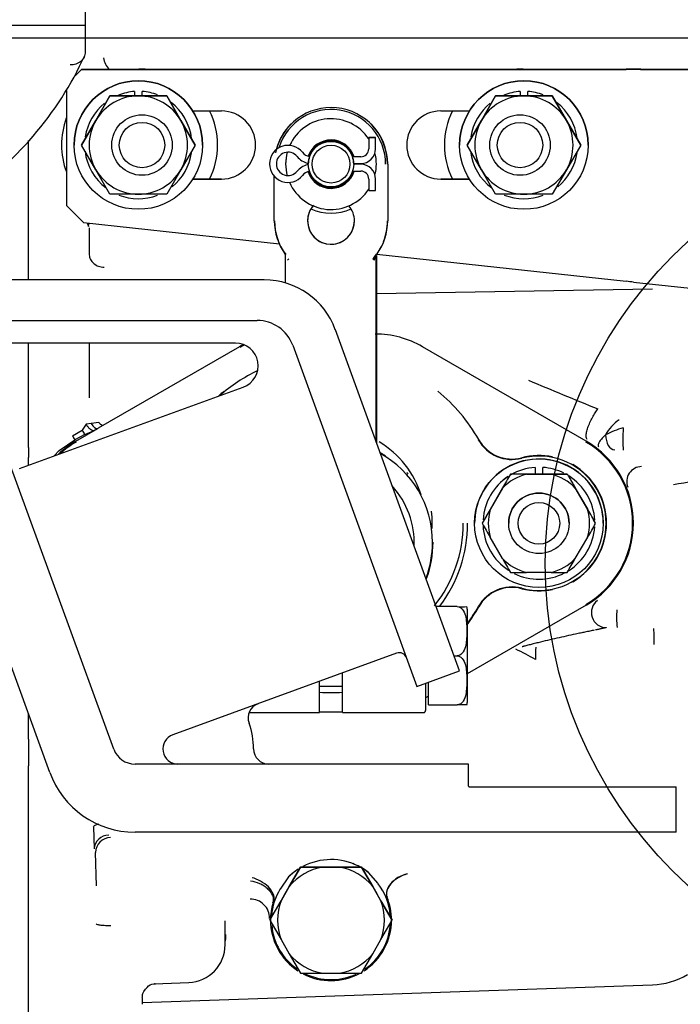
# Model space of a CAD drawing. Units: millimetres. Extents: x 0 to 289, y 0 to 202.
# Drawn here: x 113 to 123, y 116 to 131 of the extents above; entities that cross this region are included whole.
import ezdxf
from ezdxf.enums import TextEntityAlignment as Align
from ezdxf.lldxf.tags import DXFTag

# ---------------------------------------------------------------- set-up
doc = ezdxf.new("R2010")
doc.units = ezdxf.units.MM
for name, color, linetype in [('14719115', 7, 'Continuous'), ('17210026', 7, 'Continuous'), ('24810901_SOPORTE', 7, 'Continuous'), ('24863000P_TMC40P', 7, 'Continuous'), ('51051107_PASADOR', 7, 'Continuous'), ('61673000_SUSPENS', 7, 'Continuous'), ('DIAMETROM6_DIN_1', 7, 'Continuous'), ('DIAMETROM8_DIN12', 7, 'Continuous'), ('DIAMETROM8_DIN_1', 7, 'Continuous'), ('DIN-934_M8_FEMEL', 7, 'Continuous'), ('DV1_Predeterminado', 7, 'Continuous'), ('Predeterminado', 7, 'Continuous')]:
    doc.layers.add(name, color=color, linetype=linetype)
doc.styles.add('SEACAD_Arial', font='arial.ttf')
tags = doc.linetypes.add('CENTER2', pattern=[28.575, 19.05, -3.175, 3.175, -3.175]).pattern_tags.tags
tags[10:11] = [DXFTag(74, 4), DXFTag(75, 0), DXFTag(340, '0'), DXFTag(46, 0.0), DXFTag(50, 0.0), DXFTag(44, 0.0), DXFTag(45, 0.0)]
tags[8:9] = [DXFTag(74, 4), DXFTag(75, 0), DXFTag(340, '0'), DXFTag(46, 0.0), DXFTag(50, 0.0), DXFTag(44, 0.0), DXFTag(45, 0.0)]
tags[6:7] = [DXFTag(74, 4), DXFTag(75, 0), DXFTag(340, '0'), DXFTag(46, 0.0), DXFTag(50, 0.0), DXFTag(44, 0.0), DXFTag(45, 0.0)]
tags[4:5] = [DXFTag(74, 4), DXFTag(75, 0), DXFTag(340, '0'), DXFTag(46, 0.0), DXFTag(50, 0.0), DXFTag(44, 0.0), DXFTag(45, 0.0)]
doc.dimstyles.new('SOLE', dxfattribs={"dimtxt": 2.6, "dimasz": 2.08, "dimexe": 1.3, "dimexo": 1.3, "dimgap": 1.3, "dimtad": 1, "dimdsep": 46, "dimtxsty": 'SEACAD_Arial', "dimblk1": '_SE_FILLED', "dimblk2": '_SE_FILLED', "dimsah": 1, "dimcen": 1.3, "dimadec": 0, "dimazin": 0, "dimtfac": 1, "dimtmove": 0, "dimatfit": 3, "dimfxl": 1, "dimtolj": 1, "dimarcsym": 0})

# ---------------------------------------------------------------- blocks, each defined once
blk = doc.blocks.new('SE')
at = {"layer": '14719115', "color": 7, "linetype": 'Continuous'}
for p, q in [((117.097, 128.888), (117.097, 128.888)), ((117.817, 128.888), (117.817, 128.888))]:
    blk.add_line(p, q, dxfattribs=at)
for radius in [0.36, 0.3]:
    blk.add_circle((117.457, 128.888), radius, dxfattribs=at)
for centre, radius, start, end in [((117.457, 128.888), 0.36, 160.5311, 180.0193), ((117.457, 128.888), 0.36, 359.981, 19.4697), ((117.457, 128.889), 0.78, 245.7403, 294.2597)]:
    blk.add_arc(centre, radius, start, end, dxfattribs=at)
at = {"layer": '17210026', "color": 7, "linetype": 'Continuous'}
for p, q in [((113.557, 131.934), (113.557, 131.094)), ((113.557, 131.094), (113.557, 130.667))]:
    blk.add_line(p, q, dxfattribs=at)
blk.add_arc((108.584, 132.898), 5.467, 303.2513, 335.2929, dxfattribs=at)
blk.add_ellipse((110.797, 131.094), major_axis=(2.76, 0), ratio=0.001, start_param=4.712389, end_param=6.283185, dxfattribs=at)
blk.add_open_spline([(113.557, 130.667), (113.557, 130.653), (113.555, 130.639), (113.549, 130.612), (113.545, 130.598), (113.533, 130.573), (113.525, 130.561), (113.508, 130.539), (113.498, 130.528), (113.464, 130.5), (113.438, 130.485), (113.38, 130.466), (113.348, 130.462), (113.317, 130.464)], degree=3, knots=[0, 0, 0, 0, 0.125, 0.125, 0.25, 0.25, 0.375, 0.375, 0.5, 0.5, 0.75, 0.75, 1, 1, 1, 1], dxfattribs=at)
at = {"layer": '24810901_SOPORTE', "color": 7, "linetype": 'Continuous'}
for p, q in [((113.499, 130.391), (113.397, 130.289)), ((113.397, 130.29), (113.499, 130.391)), ((122.143, 130.391), (113.499, 130.391)), ((113.499, 130.391), (113.499, 130.391)), ((113.499, 130.391), (122.143, 130.391)), ((129.88, 130.389), (122.258, 130.391)), ((122.372, 130.391), (129.995, 130.39)), ((113.259, 130.055), (113.259, 128.231)), ((115.265, 129.731), (115.719, 129.731)), ((119.199, 129.731), (119.654, 129.731)), ((115.719, 128.651), (115.265, 128.651)), ((115.265, 128.651), (115.719, 128.651)), ((119.654, 128.651), (119.199, 128.651)), ((119.199, 128.651), (119.654, 128.651)), ((113.259, 128.231), (113.528, 127.962)), ((113.528, 127.962), (116.637, 127.625)), ((118.184, 127.458), (122.143, 127.03)), ((122.258, 127.017), (129.88, 126.19))]:
    blk.add_line(p, q, dxfattribs=at)
for centre, start, end in [((115.719, 129.191), 270, 90), ((119.199, 129.191), 90, 270), ((115.719, 129.191), 270, 0), ((119.199, 129.191), 180, 270)]:
    blk.add_arc(centre, 0.54, start, end, dxfattribs=at)
for centre, major_axis, ratio, start_param, end_param in [((122.143, 130.391), (0.96, 0), 0.001, 1.329206, 1.570796), ((122.143, 130.391), (0.48, 0), 0.001, 1.329206, 1.570796), ((122.143, 127.029), (0.48, -0.052), 0.000988, 1.329313, 1.570903)]:
    blk.add_ellipse(centre, major_axis=major_axis, ratio=ratio, start_param=start_param, end_param=end_param, dxfattribs=at)
at = {"layer": '24863000P_TMC40P', "color": 7, "linetype": 'Continuous'}
for p, q in [((112.657, 127.051), (112.657, 129.265)), ((118.357, 128.889), (118.357, 127.989)), ((116.557, 127.989), (116.557, 128.701)), ((113.621, 127.877), (113.621, 127.448)), ((118.183, 127.457), (118.18, 127.457)), ((116.737, 127.439), (116.739, 127.44)), ((116.737, 127.002), (116.737, 127.439)), ((116.739, 127.439), (116.737, 127.439)), ((116.769, 127.367), (116.79, 127.385)), ((118.175, 127.44), (118.177, 127.439)), ((118.175, 127.439), (118.175, 127.44)), ((118.175, 124.478), (118.175, 127.439)), ((118.177, 127.439), (118.175, 127.439)), ((118.177, 127.439), (118.177, 124.471)), ((118.177, 126.835), (122.562, 126.909)), ((112.657, 124.393), (112.657, 126.049)), ((113.621, 126.049), (113.621, 125.182)), ((116.005, 125.992), (113.763, 124.697)), ((121.507, 124.492), (118.909, 125.992)), ((113.353, 124.578), (113.505, 124.669)), ((113.407, 124.492), (113.754, 124.692)), ((113.572, 124.762), (113.505, 124.669)), ((113.547, 124.599), (113.688, 124.659)), ((113.648, 124.773), (113.572, 124.762)), ((113.772, 124.789), (113.648, 124.773)), ((113.754, 124.692), (113.688, 124.659)), ((113.754, 124.692), (113.763, 124.697)), ((113.142, 124.347), (113.392, 124.514)), ((113.547, 124.599), (113.392, 124.514)), ((112.657, 124.393), (112.657, 124.236)), ((113.063, 124.259), (113.142, 124.347)), ((112.657, 124.111), (112.657, 124.236)), ((120.697, 124.077), (120.697, 124.077)), ((120.697, 124.077), (120.697, 123.971)), ((120.817, 123.971), (120.817, 124.077)), ((120.817, 124.077), (120.817, 124.077)), ((120.307, 123.97), (120.307, 123.97)), ((120.697, 123.971), (120.561, 123.971)), ((120.561, 123.97), (120.953, 123.97)), ((120.817, 123.971), (120.697, 123.971)), ((120.953, 123.971), (120.817, 123.971)), ((121.207, 123.97), (121.207, 123.97)), ((121.207, 123.97), (121.208, 123.97)), ((121.208, 123.969), (121.207, 123.97)), ((121.208, 123.97), (121.208, 123.969)), ((120.18, 123.751), (119.983, 123.411)), ((120.18, 123.75), (119.983, 123.41)), ((121.531, 123.411), (121.334, 123.751)), ((121.334, 123.75), (121.531, 123.41)), ((119.557, 123.191), (119.557, 123.191)), ((119.737, 123.191), (119.737, 123.191)), ((119.856, 123.19), (119.856, 123.19)), ((120.277, 123.19), (120.277, 123.19)), ((121.237, 123.19), (121.237, 123.19)), ((121.658, 123.19), (121.658, 123.19)), ((121.777, 123.191), (121.777, 123.191)), ((120.18, 122.63), (119.983, 122.97)), ((121.334, 122.63), (121.531, 122.97)), ((120.307, 122.41), (120.307, 122.41)), ((120.953, 122.41), (120.561, 122.41)), ((121.207, 122.41), (121.207, 122.41)), ((119.457, 121.869), (119.124, 121.869)), ((119.457, 121.868), (119.124, 121.868)), ((121.507, 121.893), (119.617, 120.802)), ((119.617, 121.829), (119.617, 120.348)), ((119.408, 121.088), (119.457, 121.088)), ((117.637, 120.189), (117.637, 120.816)), ((117.277, 120.189), (117.277, 120.685)), ((117.277, 120.609), (117.637, 120.609)), ((118.957, 120.653), (118.957, 120.219)), ((119.005, 120.308), (119.005, 120.67)), ((119.005, 120.449), (118.957, 120.421)), ((119.005, 120.308), (119.457, 120.308)), ((112.657, 119.764), (112.657, 120.162)), ((116.157, 120.189), (117.277, 120.189)), ((117.637, 120.193), (117.277, 120.193)), ((117.637, 120.189), (118.927, 120.189)), ((112.657, 119.764), (112.657, 119.342)), ((112.657, 115.238), (112.657, 119.342)), ((113.686, 118.374), (113.696, 118.025)), ((113.736, 117.437), (113.721, 117.966)), ((116.794, 117.428), (116.972, 117.736)), ((116.972, 117.735), (116.794, 117.427)), ((116.972, 117.736), (117.327, 117.736)), ((116.972, 117.735), (116.972, 117.736)), ((117.327, 117.735), (116.972, 117.735)), ((117.327, 117.736), (117.457, 117.736)), ((117.587, 117.735), (117.327, 117.735)), ((117.457, 117.736), (117.587, 117.736)), ((117.587, 117.736), (117.942, 117.736)), ((117.942, 117.735), (117.587, 117.735)), ((117.942, 117.736), (118.12, 117.428)), ((117.942, 117.735), (117.942, 117.736)), ((118.12, 117.427), (117.942, 117.735)), ((118.205, 117.474), (118.053, 117.649)), ((118.665, 117.632), (118.667, 117.627)), ((116.783, 117.58), (116.651, 117.389)), ((116.794, 117.427), (116.665, 117.203)), ((116.665, 117.204), (116.73, 117.316)), ((116.73, 117.316), (116.794, 117.428)), ((118.12, 117.428), (118.184, 117.316)), ((118.249, 117.203), (118.12, 117.427)), ((118.249, 117.204), (118.184, 117.316)), ((116.487, 116.896), (116.665, 117.204)), ((116.487, 116.895), (116.665, 117.203)), ((116.536, 117.169), (116.553, 117.217)), ((118.249, 117.204), (118.427, 116.896)), ((118.427, 116.895), (118.249, 117.203)), ((118.345, 117.263), (118.347, 117.26)), ((115.777, 116.505), (115.777, 116.885)), ((116.487, 116.896), (116.487, 116.895)), ((116.487, 116.895), (116.665, 116.587)), ((118.249, 116.587), (118.427, 116.895)), ((118.427, 116.895), (118.427, 116.896)), ((116.665, 116.587), (116.794, 116.363)), ((118.12, 116.363), (118.249, 116.587)), ((116.794, 116.363), (116.972, 116.055)), ((117.942, 116.055), (118.12, 116.363)), ((116.972, 116.055), (117.327, 116.055)), ((117.327, 116.055), (117.587, 116.055)), ((117.587, 116.055), (117.942, 116.055)), ((114.648, 115.886), (115.198, 115.906)), ((114.457, 115.586), (122.558, 115.869)), ((114.457, 115.666), (114.457, 115.652)), ((114.457, 115.652), (114.457, 115.56))]:
    blk.add_line(p, q, dxfattribs=at)
for centre, radius in [((114.457, 129.191), 0.48), ((120.457, 129.191), 0.48), ((114.457, 129.191), 0.36), ((120.457, 129.191), 0.36), ((120.757, 123.191), 1.02), ((120.757, 123.19), 0.48), ((120.757, 123.19), 0.33)]:
    blk.add_circle(centre, radius, dxfattribs=at)
for centre, radius, start, end in [((114.457, 129.193), 1.2, 87.6123, 92.3876), ((120.457, 129.193), 1.2, 87.6124, 92.3876), ((114.457, 129.193), 1.2, 0, 26.6623), ((117.457, 128.888), 0.897, 0, 168.5355), ((117.457, 128.888), 0.867, 0.0015, 161.9136), ((120.457, 129.193), 1.2, 153.3377, 206.7994), ((114.398, 129.194), 1.218, 159.7822, 200.6215), ((117.457, 128.889), 0.9, 135, 164.5428), ((117.457, 128.889), 0.9, 0, 45), ((114.457, 129.193), 1.2, 333.2006, 0), ((117.457, 128.888), 0.372, 18.5019, 160.6019), ((117.457, 128.888), 0.372, 176.8321, 180), ((117.457, 128.888), 0.372, 0, 1.548), ((117.457, 128.888), 0.372, 198.3855, 342.8085), ((117.457, 128.888), 0.372, 198.3944, 342.5651), ((117.457, 127.988), 0.372, 137.9052, 179.9986), ((117.457, 127.988), 0.372, 140.0742, 0), ((117.457, 127.988), 0.372, 0, 40.1634), ((117.457, 127.988), 0.372, 0, 39.9258), ((115.041, 128.522), 1.562, 201.3102, 203.4675), ((117.457, 127.989), 0.9, 180, 216.2494), ((117.457, 127.989), 0.897, 180, 216.6525), ((117.457, 127.988), 0.372, 179.9986, 359.9986), ((117.457, 127.989), 0.9, 323.7506, 360), ((117.457, 127.989), 0.897, 338.4105, 360), ((116.706, 127.439), 0.0307, 0.4297, 35.8195), ((117.37, 128.066), 1.013, 317.9066, 323.0689), ((117.457, 127.989), 0.897, 324.8033, 333.0838), ((110.66, 119.101), 11.151, 47.8391, 47.9931), ((117.046, 127.862), 1.205, 335.7193, 339.4608), ((118.159, 124.693), 1.5, 60, 90), ((116.755, 124.693), 1.5, 117.2405, 120), ((116.755, 124.692), 1.487, 116.7951, 120), ((117.457, 123.191), 2.687, 115.6707, 131.1646), ((172.473, 249.251), 134.223, 247.26213, 247.76975), ((117.457, 123.192), 2.694, 129.0409, 131.5388), ((117.457, 123.192), 2.694, 29.4933, 50.9588), ((122.518, 123.237), 1.528, 106.1465, 117.3649), ((114.157, 123.193), 1.5, 120, 133.4414), ((116.861, 126.669), 4.084, 210.8015, 211.8481), ((120.329, 124.816), 0.613, 209.4933, 284.7466), ((120.329, 124.816), 0.606, 209.4933, 284.7466), ((120.757, 123.193), 1.5, 300, 60), ((114.157, 123.192), 1.487, 120, 132.2364), ((117.457, 123.191), 1.5, 17.1846, 59.3733), ((120.757, 123.192), 1.487, 300, 60), ((117.457, 122.888), 1.612, 0, 61.2431), ((118.297, 124.413), 0.12, 239.6414, 241.1344), ((117.457, 122.889), 1.62, 57.6342, 61.1344), ((120.757, 123.191), 1.02, 0, 128.5452), ((120.757, 123.192), 1.074, 78.3005, 104.7466), ((120.757, 123.191), 1.067, 255.2534, 104.7466), ((120.757, 123.191), 0.888, 93.8743, 120.0989), ((120.757, 123.191), 0.888, 93.8743, 120.0835), ((120.757, 123.191), 0.888, 63.48, 86.1257), ((120.757, 123.191), 0.888, 63.5196, 86.1257), ((120.757, 123.192), 1.074, 299.9998, 60), ((122.391, 123.851), 0.24, 91.0827, 201.8761), ((117.457, 123.19), 1.452, 32.58, 33.7428), ((120.757, 123.191), 1.02, 128.5452, 180), ((120.757, 123.191), 0.888, 123.2517, 176.3809), ((120.757, 123.191), 0.888, 123.2728, 176.3619), ((143.754, 110.262), 27.161, 149.6871, 150.2224), ((126.766, 120.088), 7.536, 148.9924, 150.9229), ((120.757, 123.19), 0.804, 104.1352, 135.8648), ((120.436, 118.692), 5.279, 88.6465, 91.4007), ((120.468, 87.636), 36.335, 89.854, 90.2542), ((120.757, 123.19), 0.804, 44.1352, 75.8648), ((120.757, 123.191), 0.888, 3.0998, 57.7868), ((120.757, 123.191), 0.888, 3.1144, 57.7738), ((124.469, 115.098), 8.845, 95.9525, 100.2762), ((117.457, 122.888), 1.32, 357.3394, 42.6606), ((117.457, 123.19), 1.5, 18.229, 22.4449), ((120.757, 123.19), 0.48, 0, 180), ((130.349, 117.299), 12.033, 149.4754, 150.6843), ((126.591, 119.455), 7.701, 149.0965, 150.9835), ((120.757, 123.19), 0.804, 164.1352, 195.8648), ((113.216, 118.479), 9.667, 29.1678, 30.6725), ((114.962, 119.477), 7.656, 29.0105, 30.9086), ((120.757, 123.19), 0.804, 344.1352, 15.8648), ((117.457, 123.191), 1.607, 0, 6.7875), ((117.457, 123.191), 1.607, 356.9598, 0), ((117.457, 123.191), 2.1, 321.4332, 0), ((117.457, 123.191), 2.169, 322.4562, 0), ((128.573, 128.06), 9.984, 209.1936, 210.6506), ((120.757, 123.191), 0.888, 182.4644, 237.03), ((120.757, 123.191), 0.888, 302.0764, 356.3239), ((112.868, 128.102), 10.069, 329.355, 330.7999), ((117.457, 122.888), 1.612, 339.5876, 360), ((117.457, 122.889), 1.62, 339.2781, 360), ((137.506, 132.507), 19.944, 209.6851, 210.4137), ((120.757, 123.19), 0.804, 224.1352, 255.8648), ((120.757, 123.19), 0.804, 284.1352, 315.8648), ((109.954, 129.071), 13.076, 329.3796, 330.4911), ((120.453, 135.939), 13.529, 269.3791, 270.4542), ((120.757, 123.191), 0.888, 243.7658, 297.403), ((121.059, 138.642), 16.232, 269.6279, 270.5236), ((120.329, 121.567), 0.613, 75.2534, 150.5067), ((120.329, 121.567), 0.606, 75.2534, 150.5067), ((120.757, 123.192), 1.074, 255.2534, 281.6992), ((119.537, 122.585), 0.72, 263.6523, 276.0171), ((119.457, 121.829), 0.16, 0, 14.3501), ((117.457, 123.191), 2.687, 323.4936, 330.5067), ((117.457, 123.192), 2.694, 323.304, 330.5067), ((121.83, 121.775), 0.24, 127.3004, 268.7705), ((124.013, 121.708), 2.023, 176.8568, 184.8471), ((121.133, 121.369), 1.455, 355.932, 6.0039), ((122.188, 121.097), 1.487, 174.9686, 182.6091), ((118.399, 117.009), 4.634, 60.1866, 64.562), ((117.457, 123.191), 2.687, 266.1593, 273.8407), ((119.537, 119.592), 0.72, 83.9857, 96.3449), ((119.457, 120.348), 0.16, 345.6666, 0), ((118.927, 120.219), 0.03, 270, 360), ((113.928, 118.009), 0.233, 89.7449, 176.1415), ((113.961, 117.966), 0.24, 91.0537, 179.972), ((117.457, 116.896), 0.96, 62.7689, 117.8943), ((117.457, 116.896), 0.96, 61.6478, 68.8414), ((117.457, 116.896), 0.96, 122.7579, 134.5522), ((117.457, 116.896), 0.96, 123.2163, 134.5587), ((117.457, 116.895), 0.85, 98.7749, 141.2251), ((117.457, 116.896), 0.84, 88.8138, 91.1862), ((117.457, 116.895), 0.85, 38.7749, 81.2251), ((117.457, 116.896), 0.96, 51.6606, 58.1861), ((117.457, 116.896), 0.96, 51.6673, 57.5422), ((117.457, 116.896), 0.945, 5.0609, 37.6786), ((117.457, 116.896), 0.945, 148.5384, 175.9081), ((117.457, 116.896), 0.84, 149.1612, 150.8387), ((117.457, 116.896), 0.84, 29.1613, 30.8388), ((116.181, 116.928), 0.3, 358.7256, 91.4811), ((117.457, 116.896), 0.961, 163.4728, 180), ((117.457, 116.895), 0.85, 158.7749, 201.2251), ((117.457, 116.895), 0.85, 338.7749, 21.2251), ((117.457, 116.896), 0.961, 0, 22.4483), ((117.457, 116.896), 0.961, 180, 236.8371), ((117.457, 116.896), 0.961, 303.0324, 0), ((117.457, 116.896), 0.945, 304.2985, 356.6789), ((117.457, 116.896), 0.945, 185.0557, 235.6323), ((115.177, 116.505), 0.6, 272, 0), ((117.457, 116.895), 0.85, 218.7749, 261.2251), ((117.457, 116.895), 0.85, 278.7749, 321.2251), ((117.457, 116.896), 0.961, 242.6887, 297.9905), ((117.457, 116.896), 0.945, 244.1848, 294.9578), ((122.516, 117.069), 1.2, 272.0004, 300.0546), ((114.796, 115.645), 0.34, 166.4987, 176.5262)]:
    blk.add_arc(centre, radius, start, end, dxfattribs=at)
for centre, major_axis, ratio, start_param, end_param in [((114.058, 130.576), (-0.081, 0.226), 0.868327, 1.269028, 2.165153), ((122.041, 124.594), (0.238, 0.271), 0.514627, 1.074906, 1.996107), ((113.509, 124.668), (-0.061, 0.103), 0.029395, 1.552126, 2.28813), ((113.696, 124.797), (-0.062, 0.103), 0.447683, 1.534041, 3.062004), ((122.1, 124.593), (0.004, 0.24), 0.03844, 1.086511, 3.123128), ((121.966, 124.594), (-0.001, -0.24), 0.624601, 4.714813, 6.259561), ((118.678, 117.4), (0.331, 0.142), 0.620143, 1.347027, 3.118825), ((118.68, 117.396), (-0.331, -0.141), 0.620661, 4.490958, 6.260442)]:
    blk.add_ellipse(centre, major_axis=major_axis, ratio=ratio, start_param=start_param, end_param=end_param, dxfattribs=at)
for points in [[(113.608, 127.9), (113.61, 127.917), (113.613, 127.934), (113.619, 127.952)], [(115.777, 116.639), (115.777, 116.649), (115.779, 116.66), (115.784, 116.67)], [(114.463, 115.723), (114.526, 115.839), (114.596, 115.893), (114.67, 115.887)]]:
    blk.add_open_spline(points, degree=3, dxfattribs=at)
for points, knots in [([(113.621, 127.448), (113.621, 127.425), (113.627, 127.401), (113.65, 127.354), (113.668, 127.331), (113.713, 127.293), (113.74, 127.278), (113.797, 127.258), (113.826, 127.253), (113.854, 127.252)], [0, 0, 0, 0, 0.25, 0.25, 0.5, 0.5, 0.75, 0.75, 1, 1, 1, 1]), ([(121.524, 124.522), (121.518, 124.526), (121.514, 124.533), (121.507, 124.552), (121.506, 124.565), (121.506, 124.596), (121.509, 124.615), (121.518, 124.659), (121.525, 124.683), (121.543, 124.734), (121.554, 124.762), (121.579, 124.816), (121.593, 124.843), (121.621, 124.895), (121.636, 124.92), (121.665, 124.965), (121.679, 124.986), (121.693, 125.004)], [0, 0, 0, 0, 0.125, 0.125, 0.25, 0.25, 0.375, 0.375, 0.5, 0.5, 0.625, 0.625, 0.75, 0.75, 0.875, 0.875, 1, 1, 1, 1]), ([(113.688, 124.659), (113.679, 124.66), (113.668, 124.663), (113.646, 124.675), (113.634, 124.683), (113.612, 124.703), (113.602, 124.715), (113.585, 124.739), (113.578, 124.751), (113.572, 124.762)], [0, 0, 0, 0, 0.25, 0.25, 0.5, 0.5, 0.75, 0.75, 1, 1, 1, 1]), ([(113.836, 124.741), (113.83, 124.738), (113.821, 124.741), (113.798, 124.759), (113.784, 124.773), (113.772, 124.789)], [0, 0, 0, 0, 0.5, 0.5, 1, 1, 1, 1]), ([(121.816, 124.594), (121.796, 124.576), (121.777, 124.558), (121.746, 124.523), (121.732, 124.506), (121.71, 124.473), (121.702, 124.457), (121.696, 124.435), (121.695, 124.427), (121.697, 124.415), (121.7, 124.409), (121.705, 124.404)], [0, 0, 0, 0, 0.25, 0.25, 0.5, 0.5, 0.75, 0.75, 0.875, 0.875, 1, 1, 1, 1]), ([(121.207, 123.97), (121.207, 123.97), (121.204, 123.971), (121.193, 123.971), (121.185, 123.971), (121.158, 123.971), (121.135, 123.971), (121.086, 123.971), (121.06, 123.971), (121.007, 123.971), (120.98, 123.971), (120.953, 123.971)], [0, 0, 0, 0, 0.125, 0.125, 0.25, 0.25, 0.5, 0.5, 0.75, 0.75, 1, 1, 1, 1]), ([(120.953, 123.97), (120.98, 123.97), (121.007, 123.97), (121.06, 123.97), (121.086, 123.97), (121.135, 123.97), (121.158, 123.97), (121.185, 123.97), (121.193, 123.97), (121.204, 123.97), (121.207, 123.97), (121.207, 123.97)], [0, 0, 0, 0, 0.25, 0.25, 0.5, 0.5, 0.75, 0.75, 0.875, 0.875, 1, 1, 1, 1]), ([(121.208, 123.97), (121.208, 123.97), (121.209, 123.967), (121.215, 123.958), (121.219, 123.951), (121.232, 123.928), (121.244, 123.908), (121.268, 123.866), (121.281, 123.843), (121.307, 123.797), (121.321, 123.774), (121.334, 123.751)], [0, 0, 0, 0, 0.125, 0.125, 0.25, 0.25, 0.5, 0.5, 0.75, 0.75, 1, 1, 1, 1]), ([(121.208, 123.969), (121.208, 123.969), (121.209, 123.967), (121.215, 123.957), (121.219, 123.951), (121.232, 123.927), (121.244, 123.907), (121.268, 123.865), (121.281, 123.842), (121.307, 123.797), (121.321, 123.773), (121.334, 123.75)], [0, 0, 0, 0, 0.125, 0.125, 0.25, 0.25, 0.5, 0.5, 0.75, 0.75, 1, 1, 1, 1]), ([(119.457, 121.868), (119.501, 121.868), (119.536, 121.837), (119.577, 121.772), (119.588, 121.735), (119.611, 121.626), (119.612, 121.552), (119.612, 121.404), (119.611, 121.329), (119.588, 121.22), (119.577, 121.184), (119.545, 121.135), (119.533, 121.12), (119.499, 121.096), (119.479, 121.088), (119.457, 121.088)], [0, 0, 0, 0, 0.125, 0.125, 0.25, 0.25, 0.5, 0.5, 0.75, 0.75, 0.875, 0.875, 0.9375, 0.9375, 1, 1, 1, 1]), ([(121.825, 121.535), (121.825, 121.534), (121.823, 121.534), (121.82, 121.534), (121.816, 121.533), (121.81, 121.532), (121.804, 121.531), (121.796, 121.529), (121.787, 121.527), (121.777, 121.525), (121.766, 121.522), (121.754, 121.52), (121.741, 121.517), (121.726, 121.513), (121.711, 121.51), (121.694, 121.506), (121.676, 121.502), (121.664, 121.5), (121.657, 121.498)], [0, 0, 0, 0, 0.032169, 0.066984, 0.105019, 0.146713, 0.192393, 0.242304, 0.29663, 0.355512, 0.419058, 0.487353, 0.560467, 0.638454, 0.721362, 0.809233, 0.902101, 1, 1, 1, 1]), ([(121.634, 121.494), (121.624, 121.492), (121.601, 121.487), (121.566, 121.48), (121.528, 121.472), (121.479, 121.462), (121.416, 121.449), (121.317, 121.428), (121.191, 121.4), (121.043, 121.367), (120.894, 121.333), (120.768, 121.302), (120.671, 121.278), (120.61, 121.263), (120.566, 121.252), (120.538, 121.244), (120.518, 121.239), (120.506, 121.235), (120.497, 121.233), (120.492, 121.231), (120.493, 121.231), (120.493, 121.23)], [0, 0, 0, 0, 0.027566, 0.057577, 0.090039, 0.124956, 0.182959, 0.249984, 0.374826, 0.49963, 0.624654, 0.749659, 0.818948, 0.874659, 0.909165, 0.93727, 0.954346, 0.968671, 0.980199, 0.990397, 1, 1, 1, 1]), ([(119.457, 121.088), (119.501, 121.088), (119.536, 121.057), (119.577, 120.991), (119.588, 120.955), (119.611, 120.846), (119.612, 120.772), (119.612, 120.624), (119.611, 120.549), (119.588, 120.44), (119.577, 120.404), (119.545, 120.355), (119.533, 120.34), (119.499, 120.316), (119.479, 120.308), (119.457, 120.308)], [0, 0, 0, 0, 0.125, 0.125, 0.25, 0.25, 0.5, 0.5, 0.75, 0.75, 0.875, 0.875, 0.9375, 0.9375, 1, 1, 1, 1]), ([(113.686, 118.374), (113.687, 118.381), (113.692, 118.389), (113.716, 118.404), (113.733, 118.411), (113.761, 118.419), (113.768, 118.42), (113.775, 118.422)], [0, 0, 0, 0, 0.25, 0.25, 0.5, 0.5, 0.5690031, 0.5690031, 0.5690031, 0.5690031]), ([(116.179, 117.52), (116.225, 117.514), (116.275, 117.5), (116.349, 117.467), (116.373, 117.454), (116.417, 117.423), (116.438, 117.407), (116.475, 117.371), (116.491, 117.352), (116.516, 117.313), (116.525, 117.293), (116.544, 117.236), (116.544, 117.2), (116.536, 117.169)], [0, 0, 0, 0, 0.25, 0.25, 0.375, 0.375, 0.5, 0.5, 0.625, 0.625, 0.75, 0.75, 1, 1, 1, 1]), ([(116.553, 117.217), (116.557, 117.245), (116.553, 117.278), (116.524, 117.349), (116.498, 117.387), (116.428, 117.458), (116.384, 117.49), (116.293, 117.539), (116.247, 117.557), (116.204, 117.568)], [0, 0, 0, 0, 0.25, 0.25, 0.5, 0.5, 0.75, 0.75, 1, 1, 1, 1]), ([(113.731, 116.836), (113.732, 116.833), (113.738, 116.829), (113.761, 116.823), (113.779, 116.82), (113.823, 116.815), (113.85, 116.813), (113.906, 116.811), (113.935, 116.81), (113.962, 116.81)], [0, 0, 0, 0, 0.25, 0.25, 0.5, 0.5, 0.75, 0.75, 1, 1, 1, 1]), ([(115.783, 116.668), (115.783, 116.638), (115.783, 116.603), (115.779, 116.574), (115.778, 116.566)], [0, 0, 0, 0, 0.1278475, 0.1800588, 0.1800588, 0.1800588, 0.1800588]), ([(114.673, 115.888), (114.668, 115.887), (114.663, 115.887), (114.657, 115.887), (114.656, 115.887), (114.656, 115.887)], [0.29349474, 0.29349474, 0.29349474, 0.29349474, 0.3124975, 0.3124975, 0.31417956, 0.31417956, 0.31417956, 0.31417956])]:
    blk.add_open_spline(points, degree=3, knots=knots, dxfattribs=at)
at = {"layer": '51051107_PASADOR', "color": 7, "linetype": 'Continuous'}
for p, q in [((118.056, 129.312), (118.056, 129.132)), ((118.164, 129.132), (118.164, 129.312)), ((117.93, 129.006), (117.797, 129.006)), ((117.816, 128.898), (117.93, 128.898)), ((117.93, 128.886), (117.817, 128.886)), ((117.8, 128.778), (117.93, 128.778)), ((118.056, 128.652), (118.056, 128.472)), ((118.164, 128.472), (118.164, 128.652))]:
    blk.add_line(p, q, dxfattribs=at)
for centre, radius, start, end in [((116.776, 128.892), 0.294, 38.6822, 321.3178), ((116.776, 128.892), 0.186, 38.6822, 321.3178), ((117.15, 129.192), 0.186, 218.6822, 259.0461), ((117.93, 129.132), 0.126, 270, 360), ((117.93, 129.132), 0.234, 270, 360), ((117.15, 129.192), 0.294, 218.6822, 258.1768), ((117.15, 128.592), 0.294, 103.9198, 141.3178), ((117.93, 128.652), 0.234, 0, 90), ((117.15, 128.592), 0.186, 100.7994, 141.3178), ((117.93, 128.652), 0.126, 0, 90)]:
    blk.add_arc(centre, radius, start, end, dxfattribs=at)
blk.add_ellipse((118.11, 129.312), major_axis=(-0.054, 0), ratio=0.001, dxfattribs=at)
blk.add_ellipse((118.11, 128.472), major_axis=(-0.054, 0), ratio=0.001, start_param=0, end_param=3.141593, dxfattribs=at)
at = {"layer": '61673000_SUSPENS', "color": 7, "linetype": 'Continuous'}
for p, q in [((116.398, 127.051), (104.878, 127.051)), ((104.991, 126.409), (116.285, 126.409)), ((119.496, 120.849), (117.526, 126.261)), ((115.941, 126.049), (105.335, 126.049)), ((116.849, 126.015), (118.819, 120.602)), ((112.515, 124.06), (116.064, 125.351)), ((114.008, 119.607), (112.33, 124.219)), ((112.993, 119.238), (111.315, 123.85)), ((118.499, 121.129), (114.946, 119.836)), ((118.819, 120.602), (119.496, 120.849)), ((119.638, 119.371), (114.346, 119.371)), ((119.638, 119.023), (119.638, 119.371)), ((119.65, 119.011), (122.938, 119.011)), ((122.938, 118.291), (122.938, 119.011)), ((122.938, 118.291), (114.346, 118.291))]:
    blk.add_line(p, q, dxfattribs=at)
for centre, radius, start, end in [((116.398, 125.851), 1.2, 20, 90), ((116.285, 125.809), 0.6, 20, 90), ((115.941, 125.689), 0.36, 290, 90), ((118.54, 121.017), 0.12, 20, 110), ((116.381, 120.103), 0.24, 110, 200), ((115.028, 119.611), 1.2, 0, 20), ((115.028, 119.611), 0.24, 110, 270), ((114.346, 119.731), 0.36, 200, 270), ((116.468, 119.611), 0.24, 180, 270), ((114.346, 119.731), 1.44, 200, 270), ((119.65, 119.023), 0.012, 180, 270)]:
    blk.add_arc(centre, radius, start, end, dxfattribs=at)
at = {"layer": 'DIAMETROM6_DIN_1', "color": 7, "linetype": 'Continuous'}
for p, q in [((116.737, 128.888), (116.737, 128.888)), ((118.177, 128.888), (118.177, 128.888))]:
    blk.add_line(p, q, dxfattribs=at)
for radius, start, end in [(0.72, 33.6455, 155.706), (0.72, 33.6455, 155.6903), (0.384, 17.9321, 160.5528), (0.72, 164.7188, 180), (0.72, 164.704, 194.7507), (0.72, 0, 13.0968), (0.72, 0, 13.1059), (0.384, 0, 1.5265), (0.72, 347.4226, 0), (0.384, 198.0895, 343.3616), (0.384, 198.2399, 343.3897), (0.72, 203.4755, 326.3544)]:
    blk.add_arc((117.457, 128.888), radius, start, end, dxfattribs=at)
at = {"layer": 'DIAMETROM8_DIN12', "color": 7, "linetype": 'Continuous'}
for p, q in [((114.339, 130.041), (114.339, 130.04)), ((114.339, 130.04), (114.339, 129.971)), ((114.459, 130.04), (114.459, 130.041)), ((114.459, 129.971), (114.459, 130.04)), ((120.459, 130.041), (120.459, 130.04)), ((120.459, 130.04), (120.459, 129.971)), ((120.579, 130.04), (120.579, 130.041)), ((120.579, 129.971), (120.579, 130.04))]:
    blk.add_line(p, q, dxfattribs=at)
for centre, start, end in [((114.399, 129.191), 94.0383, 111.7956), ((114.399, 129.191), 94.0383, 111.7349), ((114.399, 129.191), 68.9213, 85.9617), ((114.399, 129.191), 68.9628, 85.9617), ((120.519, 129.191), 94.0383, 111.7956), ((120.519, 129.191), 94.0383, 111.7349), ((120.519, 129.191), 68.9213, 85.9617), ((120.519, 129.191), 68.9628, 85.9617), ((114.399, 129.191), 129.0523, 171.193), ((114.399, 129.191), 129.0745, 171.1734), ((114.399, 129.191), 7.1765, 52.5071), ((114.399, 129.191), 7.1919, 52.4734), ((120.519, 129.191), 129.0523, 171.193), ((120.519, 129.191), 129.0745, 171.1734), ((120.519, 129.191), 7.1765, 52.5071), ((120.519, 129.191), 7.1919, 52.4734), ((114.399, 129.191), 186.7248, 233.1222), ((114.399, 129.191), 308.9602, 351.7913), ((120.519, 129.191), 186.7248, 233.1222), ((120.519, 129.191), 308.9602, 351.7913), ((114.399, 129.191), 248.5182, 290.827), ((120.519, 129.191), 248.5182, 290.827)]:
    blk.add_arc(centre, 0.852, start, end, dxfattribs=at)
at = {"layer": 'DIAMETROM8_DIN_1', "color": 7, "linetype": 'Continuous'}
for p, q in [((113.379, 129.191), (113.379, 129.191)), ((115.419, 129.191), (115.419, 129.191)), ((119.499, 129.191), (119.499, 129.191)), ((121.539, 129.191), (121.539, 129.191))]:
    blk.add_line(p, q, dxfattribs=at)
for centre in [(114.399, 129.191), (120.519, 129.191)]:
    blk.add_circle(centre, 1.02, dxfattribs=at)
for centre in [(114.399, 129.191), (120.519, 129.191)]:
    blk.add_arc(centre, 1.02, 0, 180, dxfattribs=at)
at = {"layer": 'DIN-934_M8_FEMEL', "color": 7, "linetype": 'Continuous'}
for p, q in [((113.949, 129.97), (113.724, 129.581)), ((113.724, 129.58), (113.949, 129.97)), ((113.949, 129.97), (113.949, 129.97)), ((114.85, 129.97), (114.85, 129.97)), ((115.075, 129.581), (114.85, 129.97)), ((114.85, 129.97), (115.075, 129.58)), ((120.069, 129.97), (119.844, 129.581)), ((119.844, 129.58), (120.069, 129.97)), ((120.069, 129.97), (120.069, 129.97)), ((120.97, 129.97), (120.97, 129.97)), ((121.195, 129.581), (120.97, 129.97)), ((120.97, 129.97), (121.195, 129.58)), ((113.724, 129.581), (113.499, 129.19)), ((113.499, 129.19), (113.724, 129.58)), ((115.3, 129.19), (115.075, 129.581)), ((115.075, 129.58), (115.3, 129.19)), ((119.844, 129.581), (119.619, 129.19)), ((119.619, 129.19), (119.844, 129.58)), ((121.42, 129.19), (121.195, 129.581)), ((121.195, 129.58), (121.42, 129.19)), ((113.499, 129.19), (113.499, 129.19)), ((113.724, 128.8), (113.499, 129.19)), ((115.3, 129.19), (115.075, 128.8)), ((115.3, 129.19), (115.3, 129.19)), ((119.619, 129.19), (119.619, 129.19)), ((119.844, 128.8), (119.619, 129.19)), ((121.42, 129.19), (121.195, 128.8)), ((121.42, 129.19), (121.42, 129.19)), ((113.949, 128.41), (113.724, 128.8)), ((115.075, 128.8), (114.85, 128.41)), ((120.069, 128.41), (119.844, 128.8)), ((121.195, 128.8), (120.97, 128.41))]:
    blk.add_line(p, q, dxfattribs=at)
for centre, start, end in [((114.399, 129.19), 90, 150), ((114.399, 129.19), 30, 90), ((120.519, 129.19), 90, 150), ((120.519, 129.19), 30, 90), ((114.399, 129.19), 150, 210), ((114.399, 129.19), 330, 30), ((120.519, 129.19), 150, 210), ((120.519, 129.19), 330, 30), ((114.399, 129.19), 210, 270), ((114.399, 129.19), 270, 330), ((120.519, 129.19), 210, 270), ((120.519, 129.19), 270, 330)]:
    blk.add_arc(centre, 0.78, start, end, dxfattribs=at)
for points in [[(114.399, 129.971), (114.323, 129.971), (114.246, 129.971), (114.096, 129.97), (114.022, 129.97), (113.949, 129.97)], [(113.949, 129.97), (114.022, 129.97), (114.096, 129.97), (114.246, 129.97), (114.323, 129.97), (114.399, 129.97)], [(114.85, 129.97), (114.776, 129.97), (114.701, 129.97), (114.551, 129.971), (114.475, 129.971), (114.399, 129.971)], [(114.399, 129.97), (114.475, 129.97), (114.551, 129.97), (114.701, 129.97), (114.776, 129.97), (114.85, 129.97)], [(120.519, 129.971), (120.443, 129.971), (120.366, 129.971), (120.216, 129.97), (120.142, 129.97), (120.069, 129.97)], [(120.069, 129.97), (120.142, 129.97), (120.216, 129.97), (120.366, 129.97), (120.443, 129.97), (120.519, 129.97)], [(120.97, 129.97), (120.896, 129.97), (120.821, 129.97), (120.671, 129.971), (120.595, 129.971), (120.519, 129.971)], [(120.519, 129.97), (120.595, 129.97), (120.671, 129.97), (120.821, 129.97), (120.896, 129.97), (120.97, 129.97)], [(114.399, 128.41), (114.323, 128.41), (114.246, 128.41), (114.096, 128.41), (114.022, 128.41), (113.949, 128.41)], [(114.85, 128.41), (114.776, 128.41), (114.701, 128.41), (114.551, 128.41), (114.475, 128.41), (114.399, 128.41)], [(120.519, 128.41), (120.443, 128.41), (120.366, 128.41), (120.216, 128.41), (120.142, 128.41), (120.069, 128.41)], [(120.97, 128.41), (120.896, 128.41), (120.821, 128.41), (120.671, 128.41), (120.595, 128.41), (120.519, 128.41)]]:
    blk.add_open_spline(points, degree=3, knots=[0, 0, 0, 0, 0.5, 0.5, 1, 1, 1, 1], dxfattribs=at)
at = {"layer": 'DV1_Predeterminado', "color": 7, "linetype": 'Continuous'}
blk.add_line((47.393, 130.891), (127.39, 130.891), dxfattribs=at)
blk = doc.blocks.new('DMBLK18')
at = {"layer": 'Predeterminado', "linetype": 'Continuous'}
for points in [[(112.697, 100.309), (112.697, 101.003), (110.617, 100.656)], [(127.017, 100.309), (129.097, 100.656), (127.017, 101.003)]]:
    blk.add_hatch(color=7, dxfattribs=at).paths.add_polyline_path(points)
at = {"layer": 'Predeterminado', "color": 7, "linetype": 'Continuous'}
for p, q in [((110.617, 118.798), (110.617, 99.356)), ((129.097, 115.611), (129.097, 99.356)), ((110.617, 100.656), (129.097, 100.656))]:
    blk.add_line(p, q, dxfattribs=at)
at = {"layer": 'Predeterminado', "color": 7, "linetype": 'Continuous', "style": 'SEACAD_Arial'}
blk.add_text('154', height=2.6, dxfattribs=at).set_placement((116.805, 103.906), align=Align.TOP_LEFT)
blk = doc.blocks.new('_SE_FILLED')
at = {"color": 0}
blk.add_line((0, 0), (-1, 0), dxfattribs=at)
blk.add_solid([(0, 0), (-1, -0.1665), (-1, 0.1665), (0, 0)], dxfattribs=at)
blk = doc.blocks.new('DMBLK20')
at = {"layer": 'Predeterminado', "linetype": 'Continuous'}
for points in [[(99.377, 93.949), (99.377, 94.643), (97.297, 94.296)], [(127.017, 93.949), (129.097, 94.296), (127.017, 94.643)]]:
    blk.add_hatch(color=7, dxfattribs=at).paths.add_polyline_path(points)
at = {"layer": 'Predeterminado', "color": 7, "linetype": 'Continuous'}
for p, q in [((129.097, 115.615), (129.097, 92.996)), ((97.297, 106.934), (97.297, 92.996)), ((97.297, 94.296), (129.097, 94.296))]:
    blk.add_line(p, q, dxfattribs=at)
at = {"layer": 'Predeterminado', "color": 7, "linetype": 'Continuous', "style": 'SEACAD_Arial'}
blk.add_text('265', height=2.6, dxfattribs=at).set_placement((110.145, 97.546), align=Align.TOP_LEFT)
blk = doc.blocks.new('DMBLK21')
at = {"layer": 'Predeterminado', "linetype": 'Continuous'}
for points in [[(43.417, 87.44), (43.417, 88.133), (41.337, 87.786)], [(127.017, 87.44), (129.097, 87.786), (127.017, 88.133)]]:
    blk.add_hatch(color=7, dxfattribs=at).paths.add_polyline_path(points)
at = {"layer": 'Predeterminado', "color": 7, "linetype": 'Continuous'}
for p, q in [((41.337, 146.834), (41.337, 86.486)), ((129.097, 115.362), (129.097, 86.486)), ((129.097, 87.786), (41.337, 87.786))]:
    blk.add_line(p, q, dxfattribs=at)
at = {"layer": 'Predeterminado', "color": 7, "linetype": 'Continuous', "style": 'SEACAD_Arial'}
blk.add_text('731', height=2.6, dxfattribs=at).set_placement((82.165, 91.036), align=Align.TOP_LEFT)

msp = doc.modelspace()

# ---------------------------------------------------------------- linework, layer by layer
at = {"layer": 'Predeterminado', "color": 7, "linetype": 'CENTER2'}
msp.add_circle((127.7524, 122.5523), 6.8938, dxfattribs=at)

# ---------------------------------------------------------------- block references
at = {"layer": 'Predeterminado'}
msp.add_blockref('SE', (0, 0), dxfattribs=at)

# ---------------------------------------------------------------- dimensions: what is measured, and where the dimension line sits
at = {"layer": 'Predeterminado', "color": 7, "linetype": 'Continuous'}
for base, p1, p2, override, picture, middle in [((41.3375, 87.7864), (129.097, 116.6615), (41.3375, 148.1344), {"dimdec": 0, "dimlfac": 8.333333, "dimtdec": 0}, 'DMBLK21', (85.2172, 87.7864)), ((129.097, 100.6561), (110.617, 120.0979), (129.097, 116.9115), {"dimlfac": 8.333333}, 'DMBLK18', (119.857, 100.6561)), ((129.097, 94.296), (97.297, 108.2343), (129.097, 116.915), {"dimlfac": 8.333333}, 'DMBLK20', (113.197, 94.296))]:
    dim = msp.add_linear_dim(base=base, p1=p1, p2=p2, text='\\A1;<>', dimstyle='SOLE', override=override, dxfattribs=at)
    dim.commit()
    dim.dimension.update_dxf_attribs({"geometry": picture, "text_midpoint": middle, "dimtype": 160})

doc.saveas('drawing.dxf')
